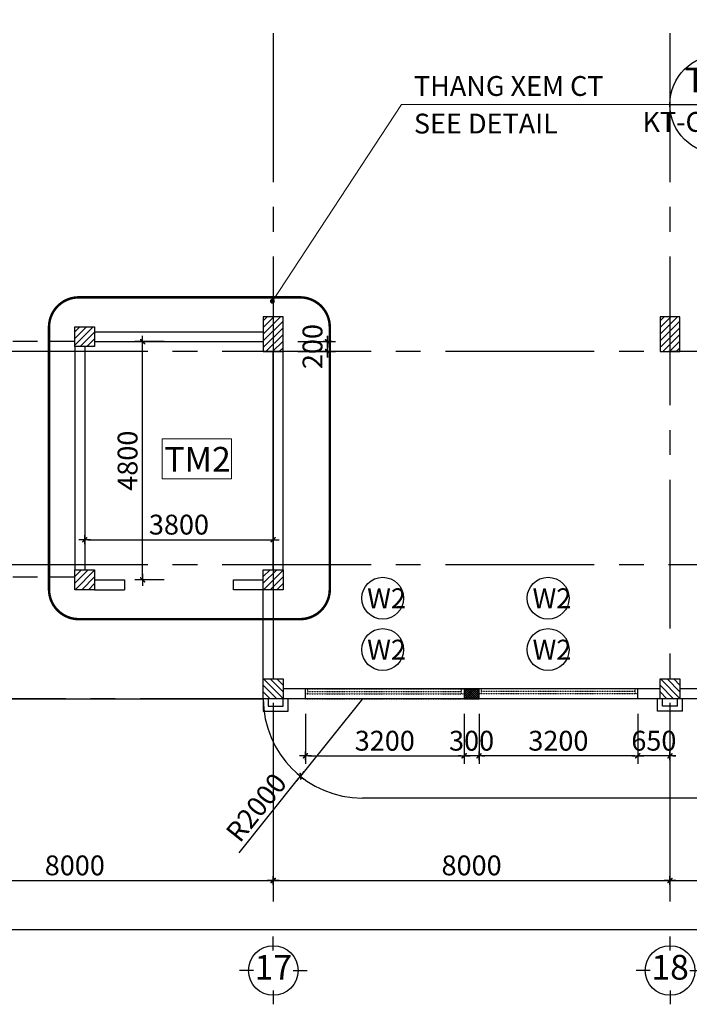
# Model space of a CAD drawing. Units: millimetres. Extents: x -88441 to 445087, y -450557 to -14390.
# Drawn here: x 101181 to 107932, y -128931 to -119007 of the extents above; entities that cross this region are included whole.
import ezdxf
from ezdxf.enums import TextEntityAlignment as Align

# ---------------------------------------------------------------- set-up
doc = ezdxf.new("R2010")
doc.units = ezdxf.units.MM
doc.header["$PDMODE"] = 3
for name, pattern in [('CENTER2', [1.125, 0.75, -0.125, 0.125, -0.125]), ('DASHED', [0.1875, 0.125, -0.0625]), ('HIDDEN', [0.125, 0.0625, -0.0625])]:
    doc.linetypes.add(name, pattern=pattern)
for name, color, linetype in [('1-H', 8, 'HIDDEN'), ('2', 2, 'Continuous'), ('3', 3, 'Continuous'), ('5', 6, 'Continuous'), ('6', 6, 'Continuous'), ('HA', 8, 'Continuous'), ('HACTH', 252, 'Continuous'), ('HATCH', 8, 'Continuous'), ('KICH THUOC', 1, 'Continuous'), ('KT_WALL', 1, 'Continuous'), ('NET CAT N', 6, 'Continuous'), ('NETTHAY', 3, 'Continuous'), ('text', 41, 'Continuous')]:
    doc.layers.add(name, color=color, linetype=linetype)
for name, color, linetype, lineweight in [('CUA', 2, 'Continuous', 20), ('KT_DIM1', 252, 'Continuous', 15), ('KT_TEXT', 7, 'Continuous', 18)]:
    doc.layers.add(name, color=color, linetype=linetype, lineweight=lineweight)
doc.styles.add('Arial', font='arial.ttf', dxfattribs={"width": 1.05})
doc.styles.add('DIMTEXT', font='VHELVEN.TTF')
doc.styles.add('HE1', font='VHELVCN.TTF')
doc.styles.add('SYM', font='VHELVCN.TTF', dxfattribs={"oblique": 1})
doc.styles.add('VNI', font='VHELVEN.TTF', dxfattribs={"width": 0.85})
doc.dimstyles.new('200new', dxfattribs={"dimtxt": 200, "dimasz": 30, "dimexe": 80, "dimexo": 150, "dimgap": 50, "dimtad": 1, "dimdec": 0, "dimlfac": 2, "dimzin": 0, "dimdsep": 46, "dimtxsty": 'Arial', "dimblk": 'TICK', "dimcen": 200, "dimdle": 200, "dimclrd": 9, "dimclre": 9, "dimclrt": 4, "dimadec": 0, "dimazin": 0, "dimtfac": 1, "dimtdec": 0, "dimtix": 1, "dimtmove": 2, "dimatfit": 3, "dimfxl": 150, "dimtolj": 1, "dimtzin": 0, "dimarcsym": 0})
doc.dimstyles.new('DIM 200 QA', dxfattribs={"dimscale": 100, "dimtxt": 2, "dimasz": 0.5, "dimexe": 1, "dimexo": 2, "dimgap": 1, "dimtad": 1, "dimdec": 0, "dimlfac": 2, "dimzin": 12, "dimdsep": 46, "dimtxsty": 'DIMTEXT', "dimblk": 'TICK', "dimcen": -0.09, "dimdle": 2, "dimclrd": 256, "dimclre": 252, "dimclrt": 7, "dimadec": 0, "dimazin": 3, "dimtfac": 1, "dimtdec": 0, "dimtix": 1, "dimtmove": 2, "dimatfit": 3, "dimldrblk": 'DOT', "dimfxl": 4, "dimtolj": 1, "dimtzin": 0, "dimlwd": -1, "dimlwe": -1, "dimarcsym": 0})

# ---------------------------------------------------------------- blocks, each defined once
blk = doc.blocks.new('TR')
at = {"layer": '3'}
for p, q in [((0, 400), (0, 682)), ((-400, 0), (-682, 0)), ((400, 0), (682, 0)), ((0, -400), (0, -682))]:
    blk.add_line(p, q, dxfattribs=at)
blk.add_circle((0, 0), 500, dxfattribs=at)
at = {"layer": '6', "style": 'VNI', "flags": 4}
blk.add_attdef('A', text='', height=500, dxfattribs=at).set_placement((0, 0), align=Align.MIDDLE)
blk = doc.blocks.new('TICK')
at = {"layer": 'KICH THUOC', "color": 1}
for p, q in [((0, 1.5), (0, -1.5)), ((-2, 0), (2, 0))]:
    blk.add_line(p, q, dxfattribs=at)
at = {"layer": 'KICH THUOC', "color": 1, "const_width": 0.505}
blk.add_lwpolyline([(-0.68, -0.68), (0.68, 0.68)], dxfattribs=at)
at = {"layer": 'KICH THUOC', "color": 1, "const_width": 0.253}
for points in [[(0.59, 0.77, -0.414214), (0.77, 0.77, -1)], [(0.77, 0.77, -0.414214), (0.77, 0.59, -1)], [(-0.77, -0.59, 0.414214), (-0.77, -0.77, 1)], [(-0.77, -0.77, 0.414214), (-0.59, -0.77, 1)]]:
    blk.add_lwpolyline(points, format="xyb", dxfattribs=at)
blk = doc.blocks.new('*D114')
at = {"layer": 'Defpoints', "color": 0, "transparency": 16777216}
for p in [(99736.9, -126746), (103736.9, -126746), (103736.9, -127682.7)]:
    blk.add_point(p, dxfattribs=at)
at = {"layer": 'HACTH', "color": 9, "lineweight": -2, "transparency": 16777216}
for p, q in [((99736.9, -126896), (99736.9, -127762.7)), ((103736.9, -126896), (103736.9, -127762.7)), ((99766.9, -127682.7), (103706.9, -127682.7))]:
    blk.add_line(p, q, dxfattribs=at)
at = {"layer": 'HACTH', "color": 9, "lineweight": -2, "transparency": 16777216, "xscale": 30, "yscale": 30, "zscale": 30, "rotation": 180}
blk.add_blockref('TICK', (99736.9, -127682.7), dxfattribs=at)
at = {"layer": 'HACTH', "color": 9, "lineweight": -2, "transparency": 16777216, "xscale": 30, "yscale": 30, "zscale": 30}
blk.add_blockref('TICK', (103736.9, -127682.7), dxfattribs=at)
at = {"layer": 'HACTH', "color": 4, "transparency": 16777216, "insert": (101736.9, -127530.5), "char_height": 200, "attachment_point": 5, "style": 'Arial'}
blk.add_mtext('\\A1;8000', dxfattribs=at)
blk = doc.blocks.new('*D115')
at = {"layer": 'Defpoints', "color": 0, "transparency": 16777216}
for p in [(103736.9, -126746), (107736.9, -126746), (107736.9, -127682.7)]:
    blk.add_point(p, dxfattribs=at)
at = {"layer": 'HACTH', "color": 9, "lineweight": -2, "transparency": 16777216}
for p, q in [((103736.9, -126896), (103736.9, -127762.7)), ((107736.9, -126896), (107736.9, -127762.7)), ((103766.9, -127682.7), (107706.9, -127682.7))]:
    blk.add_line(p, q, dxfattribs=at)
at = {"layer": 'HACTH', "color": 9, "lineweight": -2, "transparency": 16777216, "xscale": 30, "yscale": 30, "zscale": 30, "rotation": 180}
blk.add_blockref('TICK', (103736.9, -127682.7), dxfattribs=at)
at = {"layer": 'HACTH', "color": 9, "lineweight": -2, "transparency": 16777216, "xscale": 30, "yscale": 30, "zscale": 30}
blk.add_blockref('TICK', (107736.9, -127682.7), dxfattribs=at)
at = {"layer": 'HACTH', "color": 4, "transparency": 16777216, "insert": (105736.9, -127530.5), "char_height": 200, "attachment_point": 5, "style": 'Arial'}
blk.add_mtext('\\A1;8000', dxfattribs=at)
blk = doc.blocks.new('*D116')
at = {"layer": 'Defpoints', "color": 0, "transparency": 16777216}
for p in [(107736.9, -126746), (111736.9, -126746), (111736.9, -127682.7)]:
    blk.add_point(p, dxfattribs=at)
at = {"layer": 'HACTH', "color": 9, "lineweight": -2, "transparency": 16777216}
for p, q in [((107736.9, -126896), (107736.9, -127762.7)), ((111736.9, -126896), (111736.9, -127762.7)), ((107766.9, -127682.7), (111706.9, -127682.7))]:
    blk.add_line(p, q, dxfattribs=at)
at = {"layer": 'HACTH', "color": 9, "lineweight": -2, "transparency": 16777216, "xscale": 30, "yscale": 30, "zscale": 30, "rotation": 180}
blk.add_blockref('TICK', (107736.9, -127682.7), dxfattribs=at)
at = {"layer": 'HACTH', "color": 9, "lineweight": -2, "transparency": 16777216, "xscale": 30, "yscale": 30, "zscale": 30}
blk.add_blockref('TICK', (111736.9, -127682.7), dxfattribs=at)
at = {"layer": 'HACTH', "color": 4, "transparency": 16777216, "insert": (109736.9, -127530.5), "char_height": 200, "attachment_point": 5, "style": 'Arial'}
blk.add_mtext('\\A1;8000', dxfattribs=at)
blk = doc.blocks.new('*D119')
at = {"layer": 'Defpoints', "color": 0, "transparency": 16777216}
for p in [(47736.9, -126063.7), (119736.9, -126063.7), (47736.9, -128179.1)]:
    blk.add_point(p, dxfattribs=at)
at = {"layer": 'HACTH', "color": 9, "lineweight": -2, "transparency": 16777216}
for p, q in [((47736.9, -126213.7), (47736.9, -128259.1)), ((119736.9, -126213.7), (119736.9, -128259.1)), ((119706.9, -128179.1), (47766.9, -128179.1))]:
    blk.add_line(p, q, dxfattribs=at)
at = {"layer": 'HACTH', "color": 9, "lineweight": -2, "transparency": 16777216, "xscale": 30, "yscale": 30, "zscale": 30, "rotation": 180}
blk.add_blockref('TICK', (47736.9, -128179.1), dxfattribs=at)
at = {"layer": 'HACTH', "color": 9, "lineweight": -2, "transparency": 16777216, "xscale": 30, "yscale": 30, "zscale": 30}
blk.add_blockref('TICK', (119736.9, -128179.1), dxfattribs=at)
at = {"layer": 'HACTH', "color": 4, "transparency": 16777216, "insert": (83736.9, -128026.9), "char_height": 200, "attachment_point": 5, "style": 'Arial'}
blk.add_mtext('\\A1;144000', dxfattribs=at)
blk = doc.blocks.new('*D741')
at = {"layer": 'Defpoints', "color": 0, "transparency": 16777216}
for p in [(104636.9, -125851.5), (104012.3, -126632.5)]:
    blk.add_point(p, dxfattribs=at)
at = {"layer": 'KT_DIM1', "color": 9, "lineweight": -2, "transparency": 16777216}
for p, q in [((104636.9, -125851.5), (104012.3, -126632.5)), ((103395.5, -127403.6), (103993.5, -126655.9))]:
    blk.add_line(p, q, dxfattribs=at)
at = {"layer": 'KT_DIM1', "color": 9, "lineweight": -2, "transparency": 16777216, "xscale": 30, "yscale": 30, "zscale": 30, "rotation": 51.34741816271407}
blk.add_blockref('TICK', (104012.3, -126632.5), dxfattribs=at)
at = {"layer": 'KT_DIM1', "color": 4, "transparency": 16777216, "insert": (103566.4, -126946.5), "char_height": 200, "attachment_point": 5, "rotation": 51.34742, "style": 'Arial'}
blk.add_mtext('\\A1;R2000', dxfattribs=at)
blk = doc.blocks.new('*D1185')
at = {"layer": 'Defpoints', "color": 0, "transparency": 16777216}
for p in [(103836.9, -122251.5), (104285.4, -122251.5), (103836.9, -122351.5)]:
    blk.add_point(p, dxfattribs=at)
at = {"layer": 'KT_DIM1', "color": 9, "lineweight": -2, "transparency": 16777216}
for p, q in [((103986.9, -122251.5), (104365.4, -122251.5)), ((104285.4, -122221.5), (104285.4, -122191.5)), ((104285.4, -122351.5), (104285.4, -122251.5)), ((103986.9, -122351.5), (104365.4, -122351.5)), ((104285.4, -122381.5), (104285.4, -122411.5))]:
    blk.add_line(p, q, dxfattribs=at)
at = {"layer": 'KT_DIM1', "color": 9, "lineweight": -2, "transparency": 16777216, "xscale": 30, "yscale": 30, "zscale": 30}
for p, rotation in [((104285.4, -122251.5), 270), ((104285.4, -122351.5), 90)]:
    blk.add_blockref('TICK', p, dxfattribs=dict(at, rotation=rotation))
at = {"layer": 'KT_DIM1', "color": 4, "transparency": 16777216, "insert": (104133.3, -122301.5), "char_height": 200, "attachment_point": 5, "rotation": 90, "style": 'Arial'}
blk.add_mtext('\\A1;200', dxfattribs=at)
blk = doc.blocks.new('*D1844')
at = {"layer": 'Defpoints', "color": 0, "transparency": 16777216}
for p in [(102421.1, -122251.5), (102786.9, -122251.5), (102786.9, -124651.5)]:
    blk.add_point(p, dxfattribs=at)
at = {"layer": 'KT_DIM1', "color": 9, "lineweight": -2, "transparency": 16777216}
for p, q in [((102636.9, -122251.5), (102341.1, -122251.5)), ((102421.1, -124621.5), (102421.1, -122281.5)), ((102636.9, -124651.5), (102341.1, -124651.5))]:
    blk.add_line(p, q, dxfattribs=at)
at = {"layer": 'KT_DIM1', "color": 9, "lineweight": -2, "transparency": 16777216, "xscale": 30, "yscale": 30, "zscale": 30}
for p, rotation in [((102421.1, -122251.5), 90), ((102421.1, -124651.5), 270)]:
    blk.add_blockref('TICK', p, dxfattribs=dict(at, rotation=rotation))
at = {"layer": 'KT_DIM1', "color": 4, "transparency": 16777216, "insert": (102269, -123451.5), "char_height": 200, "attachment_point": 5, "rotation": 90, "style": 'Arial'}
blk.add_mtext('\\A1;4800', dxfattribs=at)
blk = doc.blocks.new('*D1845')
at = {"layer": 'Defpoints', "color": 0, "transparency": 16777216}
for p in [(101836.9, -124151.5), (103736.9, -124151.5), (103736.9, -124248.1)]:
    blk.add_point(p, dxfattribs=at)
at = {"layer": 'KT_DIM1', "color": 9, "lineweight": -2, "transparency": 16777216}
for p, q in [((101836.9, -124301.5), (101836.9, -124328.1)), ((101866.9, -124248.1), (103706.9, -124248.1)), ((103736.9, -124301.5), (103736.9, -124328.1))]:
    blk.add_line(p, q, dxfattribs=at)
at = {"layer": 'KT_DIM1', "color": 9, "lineweight": -2, "transparency": 16777216, "xscale": 30, "yscale": 30, "zscale": 30, "rotation": 180}
blk.add_blockref('TICK', (101836.9, -124248.1), dxfattribs=at)
at = {"layer": 'KT_DIM1', "color": 9, "lineweight": -2, "transparency": 16777216, "xscale": 30, "yscale": 30, "zscale": 30}
blk.add_blockref('TICK', (103736.9, -124248.1), dxfattribs=at)
at = {"layer": 'KT_DIM1', "color": 4, "transparency": 16777216, "insert": (102786.9, -124095.9), "char_height": 200, "attachment_point": 5, "style": 'Arial'}
blk.add_mtext('\\A1;3800', dxfattribs=at)
blk = doc.blocks.new('_DOT')
at = {"color": 0, "linetype": 'ByBlock'}
blk.add_line((-0.5, 0), (-1, 0), dxfattribs=at)
at = {"color": 0, "linetype": 'ByBlock', "const_width": 0.5}
blk.add_lwpolyline([(-0.25, 0, 1), (0.25, 0, 1)], format="xyb", close=True, dxfattribs=at)
blk = doc.blocks.new('CUASO')
at = {"layer": 'HATCH'}
h = blk.add_hatch(dxfattribs=at)
h.set_pattern_fill('ANSI37', color=256, scale=5, style=0)
h.set_pattern_definition([(315, (-482418.019, -26431.59), (-11.22532015, -11.22532015), []), (225, (-482418.019, -26431.59), (-11.22532015, 11.22532015), [])])
h.paths.add_polyline_path([(2050, 100), (1900, 100), (1900, 0), (2050, 0)])
at = {"layer": '2', "linetype": 'HIDDEN', "ltscale": 0.5}
for p, q in [((300, 100), (1900, 100)), ((325, 50), (325, 100)), ((1875, 50), (1875, 100)), ((3650, 100), (2050, 100)), ((2075, 50), (2075, 100)), ((3625, 50), (3625, 100)), ((300, 50), (1900, 50)), ((300, 0), (1900, 0)), ((325, 75), (1875, 75)), ((3650, 50), (2050, 50)), ((3650, 0), (2050, 0)), ((3625, 75), (2075, 75))]:
    blk.add_line(p, q, dxfattribs=at)
at = {"layer": 'KT_WALL'}
blk.add_lwpolyline([(2050, 100), (1900, 100), (1900, 0), (2050, 0)], close=True, dxfattribs=at)
blk = doc.blocks.new('*D1846')
at = {"layer": 'Defpoints', "color": 0, "transparency": 16777216}
for p in [(104061.9, -125851.5), (105661.9, -125851.5), (105661.9, -126426.1)]:
    blk.add_point(p, dxfattribs=at)
at = {"layer": 'HACTH', "color": 9, "lineweight": -2, "transparency": 16777216}
for p, q in [((104061.9, -126001.5), (104061.9, -126506.1)), ((105661.9, -126001.5), (105661.9, -126506.1)), ((104091.9, -126426.1), (105631.9, -126426.1))]:
    blk.add_line(p, q, dxfattribs=at)
at = {"layer": 'HACTH', "color": 9, "lineweight": -2, "transparency": 16777216, "xscale": 30, "yscale": 30, "zscale": 30, "rotation": 180}
blk.add_blockref('TICK', (104061.9, -126426.1), dxfattribs=at)
at = {"layer": 'HACTH', "color": 9, "lineweight": -2, "transparency": 16777216, "xscale": 30, "yscale": 30, "zscale": 30}
blk.add_blockref('TICK', (105661.9, -126426.1), dxfattribs=at)
at = {"layer": 'HACTH', "color": 4, "transparency": 16777216, "insert": (104861.9, -126274), "char_height": 200, "attachment_point": 5, "style": 'Arial'}
blk.add_mtext('\\A1;3200', dxfattribs=at)
blk = doc.blocks.new('*D1847')
at = {"layer": 'Defpoints', "color": 0, "transparency": 16777216}
for p in [(105811.9, -125851.5), (107411.9, -125851.5), (105811.9, -126426.1)]:
    blk.add_point(p, dxfattribs=at)
at = {"layer": 'HACTH', "color": 9, "lineweight": -2, "transparency": 16777216}
for p, q in [((105811.9, -126001.5), (105811.9, -126506.1)), ((107411.9, -126001.5), (107411.9, -126506.1)), ((107381.9, -126426.1), (105841.9, -126426.1))]:
    blk.add_line(p, q, dxfattribs=at)
at = {"layer": 'HACTH', "color": 9, "lineweight": -2, "transparency": 16777216, "xscale": 30, "yscale": 30, "zscale": 30, "rotation": 180}
blk.add_blockref('TICK', (105811.9, -126426.1), dxfattribs=at)
at = {"layer": 'HACTH', "color": 9, "lineweight": -2, "transparency": 16777216, "xscale": 30, "yscale": 30, "zscale": 30}
blk.add_blockref('TICK', (107411.9, -126426.1), dxfattribs=at)
at = {"layer": 'HACTH', "color": 4, "transparency": 16777216, "insert": (106611.9, -126274), "char_height": 200, "attachment_point": 5, "style": 'Arial'}
blk.add_mtext('\\A1;3200', dxfattribs=at)
blk = doc.blocks.new('*D1848')
at = {"layer": 'Defpoints', "color": 0, "transparency": 16777216}
for p in [(105661.9, -125851.5), (105811.9, -125851.5), (105661.9, -126426.1)]:
    blk.add_point(p, dxfattribs=at)
at = {"layer": 'HACTH', "color": 9, "lineweight": -2, "transparency": 16777216}
for p, q in [((105661.9, -126001.5), (105661.9, -126506.1)), ((105811.9, -126001.5), (105811.9, -126506.1)), ((105631.9, -126426.1), (105601.9, -126426.1)), ((105811.9, -126426.1), (105661.9, -126426.1)), ((105841.9, -126426.1), (105871.9, -126426.1))]:
    blk.add_line(p, q, dxfattribs=at)
at = {"layer": 'HACTH', "color": 9, "lineweight": -2, "transparency": 16777216, "xscale": 30, "yscale": 30, "zscale": 30}
blk.add_blockref('TICK', (105661.9, -126426.1), dxfattribs=at)
at = {"layer": 'HACTH', "color": 9, "lineweight": -2, "transparency": 16777216, "xscale": 30, "yscale": 30, "zscale": 30, "rotation": 180}
blk.add_blockref('TICK', (105811.9, -126426.1), dxfattribs=at)
at = {"layer": 'HACTH', "color": 4, "transparency": 16777216, "insert": (105736.9, -126274), "char_height": 200, "attachment_point": 5, "style": 'Arial'}
blk.add_mtext('\\A1;300', dxfattribs=at)
blk = doc.blocks.new('*D1849')
at = {"layer": 'Defpoints', "color": 0, "transparency": 16777216}
for p in [(107411.9, -125851.5), (107736.9, -125851.5), (107411.9, -126426.1)]:
    blk.add_point(p, dxfattribs=at)
at = {"layer": 'HACTH', "color": 9, "lineweight": -2, "transparency": 16777216}
for p, q in [((107411.9, -126001.5), (107411.9, -126506.1)), ((107736.9, -126001.5), (107736.9, -126506.1)), ((107381.9, -126426.1), (107351.9, -126426.1)), ((107736.9, -126426.1), (107411.9, -126426.1)), ((107766.9, -126426.1), (107796.9, -126426.1))]:
    blk.add_line(p, q, dxfattribs=at)
at = {"layer": 'HACTH', "color": 9, "lineweight": -2, "transparency": 16777216, "xscale": 30, "yscale": 30, "zscale": 30}
blk.add_blockref('TICK', (107411.9, -126426.1), dxfattribs=at)
at = {"layer": 'HACTH', "color": 9, "lineweight": -2, "transparency": 16777216, "xscale": 30, "yscale": 30, "zscale": 30, "rotation": 180}
blk.add_blockref('TICK', (107736.9, -126426.1), dxfattribs=at)
at = {"layer": 'HACTH', "color": 4, "transparency": 16777216, "insert": (107574.4, -126274), "char_height": 200, "attachment_point": 5, "style": 'Arial'}
blk.add_mtext('\\A1;650', dxfattribs=at)
blk = doc.blocks.new('Syb-Dt')
blk.add_line((-6, 0), (6, 0))
blk.add_circle((0, 0), 6)
at = {"style": 'SYM'}
for tag, p in [('TAG1', (0, 2.56)), ('TAG2', (0, -2.44))]:
    blk.add_attdef(tag, text='', height=2.5, dxfattribs=at).set_placement(p, align=Align.MIDDLE)

msp = doc.modelspace()

# ---------------------------------------------------------------- hatches: boundary and pattern name
at = {"layer": 'HACTH'}
h = msp.add_hatch(dxfattribs=at)
h.set_pattern_fill('ANSI31', color=256, scale=15, style=0)
h.set_pattern_definition([(45, (103051.3, -348189.145), (-33.67596, 33.67596), [])])
h.paths.add_polyline_path([(103836.87, -122001.54), (103636.87, -122001.54), (103636.87, -122351.54), (103836.87, -122351.54)])
h = msp.add_hatch(dxfattribs=at)
h.set_pattern_fill('ANSI31', color=256, scale=15, style=0)
h.set_pattern_definition([(45, (107051.3, -348189.145), (-33.67596, 33.67596), [])])
h.paths.add_polyline_path([(107836.87, -122001.54), (107636.87, -122001.54), (107636.87, -122351.54), (107836.87, -122351.54)])
h = msp.add_hatch(dxfattribs=at)
h.set_pattern_fill('ANSI31', color=256, scale=15, style=0)
h.set_pattern_definition([(45, (96460.79, -286379.86), (-33.67596, 33.67596), [])])
h.paths.add_polyline_path([(101736.87, -122101.54), (101936.87, -122101.54), (101936.87, -122301.54), (101736.87, -122301.54)])
h = msp.add_hatch(dxfattribs=at)
h.set_pattern_fill('ANSI31', color=256, scale=15, style=0)
h.set_pattern_definition([(45, (96460.79, -283929.86), (-33.67596, 33.67596), [])])
h.paths.add_polyline_path([(101736.87, -124551.54), (101936.87, -124551.54), (101936.87, -124751.54), (101736.87, -124751.54)])
h = msp.add_hatch(dxfattribs=at)
h.set_pattern_fill('ANSI31', color=256, scale=15, style=0)
h.set_pattern_definition([(45, (98360.79, -283929.86), (-33.67596, 33.67596), [])])
h.paths.add_polyline_path([(103636.87, -124551.54), (103836.87, -124551.54), (103836.87, -124751.54), (103636.87, -124751.54)])
h = msp.add_hatch(dxfattribs=at)
h.set_pattern_fill('ANSI31', color=256, scale=15, style=0)
h.set_pattern_definition([(315, (98360.79, 53126.78), (-33.67596, -33.67596), [])])
h.paths.add_polyline_path([(103636.87, -125651.54), (103836.87, -125651.54), (103836.87, -125851.54), (103636.87, -125851.54)])
h = msp.add_hatch(dxfattribs=at)
h.set_pattern_fill('ANSI31', color=256, scale=15, style=0)
h.set_pattern_definition([(315, (102360.79, 53126.78), (-33.67596, -33.67596), [])])
h.paths.add_polyline_path([(107636.87, -125651.54), (107836.87, -125651.54), (107836.87, -125851.54), (107636.87, -125851.54)])

# ---------------------------------------------------------------- linework, layer by layer
at = {"layer": '1-H', "linetype": 'CENTER2', "ltscale": 2000}
for p, q in [((103736.87, -101143.53), (103736.87, -127903.51)), ((107736.87, -101143.53), (107736.87, -127903.51)), ((122723.55, -122351.54), (44169.04, -122351.54)), ((122723.55, -124501.54), (44169.04, -124501.54)), ((121895.12, -125851.54), (44098.65, -125851.54))]:
    msp.add_line(p, q, dxfattribs=at)
at = {"layer": '2', "linetype": 'DASHED', "ltscale": 2000}
for p, q in [((101736.87, -122251.54), (99836.87, -122251.54)), ((101736.87, -124626.54), (99836.87, -124626.54))]:
    msp.add_line(p, q, dxfattribs=at)
at = {"layer": '3'}
for p, q in [((103636.87, -125851.54), (103636.87, -125851.54)), ((118586.87, -126851.54), (104636.87, -126851.54))]:
    msp.add_line(p, q, dxfattribs=at)
msp.add_arc((104636.87, -125851.54), 1000, 180, 270, dxfattribs=at)
at = {"layer": 'CUA', "ltscale": 2}
msp.add_lwpolyline([(102617.97, -123231.51), (103316.27, -123231.51), (103316.27, -123635.52), (102617.97, -123635.52)], close=True, dxfattribs=at)
at = {"layer": 'HA'}
for centre in [(104840.97, -124837.47), (106508.21, -124837.47), (104840.97, -125355.19), (106508.21, -125355.19)]:
    msp.add_circle(centre, 210.9, dxfattribs=at)
at = {"layer": 'KT_WALL'}
for p, q in [((101936.87, -122151.54), (103636.87, -122151.54)), ((101936.87, -122251.54), (103636.87, -122251.54)), ((102736.87, -122251.54), (103636.87, -122251.54)), ((101736.87, -122301.54), (101736.87, -124551.54)), ((101836.87, -122301.54), (101836.87, -124551.54)), ((103736.87, -124551.54), (103736.87, -122351.54)), ((103736.87, -122351.54), (103736.87, -124501.54)), ((103736.87, -124551.54), (103736.87, -122351.54)), ((103836.87, -124501.54), (103836.87, -122351.54)), ((103836.87, -124551.54), (103836.87, -122351.54)), ((101936.87, -124651.54), (102236.87, -124651.54)), ((102236.87, -124651.54), (102236.87, -124751.54)), ((103336.87, -124651.54), (103636.87, -124651.54)), ((103336.87, -124751.54), (103336.87, -124651.54)), ((101936.87, -124751.54), (102236.87, -124751.54)), ((103636.87, -124751.54), (103336.87, -124751.54)), ((103636.87, -125651.54), (103636.87, -124751.54)), ((103736.87, -124751.54), (103736.87, -125651.54)), ((107636.87, -125751.54), (103836.87, -125751.54)), ((104061.87, -125851.54), (104061.87, -125751.54)), ((107411.87, -125851.54), (107411.87, -125751.54)), ((111636.87, -125751.54), (107836.87, -125751.54)), ((99736.87, -125851.54), (103636.87, -125851.54)), ((115836.87, -125851.54), (103636.87, -125851.54)), ((103636.87, -125851.54), (103636.87, -125976.54)), ((103686.87, -125851.54), (103686.87, -125926.54)), ((103686.87, -125926.54), (103836.87, -125926.54)), ((103836.87, -125926.54), (103836.87, -125851.54)), ((103886.87, -125976.54), (103886.87, -125851.54)), ((107611.87, -125976.54), (107611.87, -125851.54)), ((107661.87, -125926.54), (107661.87, -125851.54)), ((107811.87, -125926.54), (107661.87, -125926.54)), ((107811.87, -125926.54), (107811.87, -125851.54)), ((107861.87, -125976.54), (107861.87, -125851.54)), ((103636.87, -125976.54), (103886.87, -125976.54)), ((107861.87, -125976.54), (107611.87, -125976.54))]:
    msp.add_line(p, q, dxfattribs=at)
at = {"layer": 'NET CAT N'}
for points in [[(103636.87, -122351.54), (103836.87, -122351.54), (103836.87, -122001.54), (103636.87, -122001.54)], [(107636.87, -122351.54), (107836.87, -122351.54), (107836.87, -122001.54), (107636.87, -122001.54)], [(101736.87, -122101.54), (101936.87, -122101.54), (101936.87, -122301.54), (101736.87, -122301.54)], [(101736.87, -124551.54), (101936.87, -124551.54), (101936.87, -124751.54), (101736.87, -124751.54)], [(103636.87, -124551.54), (103836.87, -124551.54), (103836.87, -124751.54), (103636.87, -124751.54)], [(103636.87, -125651.54), (103836.87, -125651.54), (103836.87, -125851.54), (103636.87, -125851.54)], [(107636.87, -125651.54), (107836.87, -125651.54), (107836.87, -125851.54), (107636.87, -125851.54)]]:
    msp.add_lwpolyline(points, close=True, dxfattribs=at)
at = {"layer": 'NETTHAY', "linetype": 'DASHED', "ltscale": 2000, "const_width": 25}
msp.add_lwpolyline([(101776.97, -121805.16), (104007.44, -121805.16, -0.4142136), (104307.44, -122105.16), (104307.44, -124748.68, -0.4142136), (104007.44, -125048.68), (101776.97, -125048.68, -0.4142136), (101476.97, -124748.68), (101476.97, -122105.16, -0.4142136)], format="xyb", close=True, dxfattribs=at)

# ---------------------------------------------------------------- block references
ref = msp.add_blockref('Syb-Dt', (108236.87, -119860.12), dxfattribs=dict(xscale=83.33333333333334, yscale=83.33333333333334, zscale=83.33333333333334))
ref.add_attrib('TAG1', 'TM1', dxfattribs={"height": 250, "style": 'Arial', "width": 1.05}).set_placement((108236.87, -119646.69), align=Align.MIDDLE)
ref.add_attrib('TAG2', 'KT-C2-05-02', dxfattribs={"height": 200, "style": 'Arial'}).set_placement((108236.87, -120063.1), align=Align.MIDDLE)
at = {"layer": '5'}
ref = msp.add_blockref('TR', (103738.37, -128589.83), dxfattribs=dict(at, xscale=0.5, yscale=0.5, zscale=0.5, rotation=90))
ref.add_attrib('A', '17', dxfattribs={"layer": '6', "height": 250, "style": 'VNI', "flags": 4}).set_placement((103738.37, -128589.83), align=Align.MIDDLE)
ref = msp.add_blockref('TR', (107738.37, -128589.83), dxfattribs=dict(at, xscale=0.5, yscale=0.5, zscale=0.5, rotation=90))
ref.add_attrib('A', '18', dxfattribs={"layer": '6', "height": 250, "style": 'VNI', "flags": 4}).set_placement((107738.37, -128589.83), align=Align.MIDDLE)
at = {"layer": 'HATCH'}
msp.add_blockref('CUASO', (103761.87, -125851.54), dxfattribs=at)

# ---------------------------------------------------------------- texts
at = {"layer": 'KT_TEXT', "style": 'Arial'}
for s, p in [('THANG XEM CT', (105155.5, -119774.81)), ('SEE DETAIL', (105155.5, -120153.75))]:
    msp.add_text(s, height=200, dxfattribs=at).set_placement(p)
at = {"layer": 'KT_TEXT', "style": 'HE1'}
for p in [(104879.73, -124938.17), (106546.97, -124938.17), (104879.73, -125455.89), (106546.97, -125455.89)]:
    msp.add_text('W2', height=200, dxfattribs=at).set_placement(p, align=Align.CENTER)
at = {"layer": 'text', "style": 'HE1'}
msp.add_text('TM2', height=250, dxfattribs=at).set_placement((102974.46, -123562.56), align=Align.CENTER)

# ---------------------------------------------------------------- dimensions: what is measured, and where the dimension line sits
at = {"layer": 'HACTH'}
for base, p1, p2, picture, middle in [((105661.87, -126426.14), (104061.87, -125851.54), (105661.87, -125851.54), '*D1846', (104861.87, -126273.96)), ((105661.87, -126426.14), (105811.87, -125851.54), (105661.87, -125851.54), '*D1848', (105736.87, -126273.96)), ((105811.87, -126426.14), (107411.87, -125851.54), (105811.87, -125851.54), '*D1847', (106611.87, -126273.96)), ((107411.87, -126426.14), (107736.87, -125851.54), (107411.87, -125851.54), '*D1849', (107574.37, -126274.03)), ((47736.87, -128179.05), (119736.87, -126063.69), (47736.87, -126063.69), '*D119', (83736.87, -128026.94)), ((103736.87, -127682.66), (99736.87, -126745.97), (103736.87, -126745.97), '*D114', (101736.87, -127530.54)), ((107736.87, -127682.66), (103736.87, -126745.97), (107736.87, -126745.97), '*D115', (105736.87, -127530.54)), ((111736.87, -127682.66), (107736.87, -126745.97), (111736.87, -126745.97), '*D116', (109736.87, -127530.54))]:
    dim = msp.add_linear_dim(base=base, p1=p1, p2=p2, dimstyle='200new', dxfattribs=at)
    dim.commit()
    dim.dimension.update_dxf_attribs({"geometry": picture, "text_midpoint": middle})
at = {"layer": 'KT_DIM1'}
for base, p1, p2, angle, picture, middle in [((104285.42, -122251.54), (103836.87, -122351.54), (103836.87, -122251.54), 90, '*D1185', (104133.3, -122301.54)), ((102421.12, -122251.54), (102786.87, -124651.54), (102786.87, -122251.54), 270, '*D1844', (102269, -123451.54))]:
    dim = msp.add_linear_dim(base=base, p1=p1, p2=p2, angle=angle, dimstyle='200new', dxfattribs=at)
    dim.commit()
    dim.dimension.update_dxf_attribs({"geometry": picture, "text_midpoint": middle})
dim = msp.add_linear_dim(base=(103736.87, -124248.07), p1=(101836.87, -124151.54), p2=(103736.87, -124151.54), dimstyle='200new', dxfattribs=at)
dim.commit()
dim.dimension.update_dxf_attribs({"geometry": '*D1845', "text_midpoint": (102786.87, -124095.88)})
dim = msp.add_radius_dim(center=(104636.87, -125851.54), mpoint=(104012.27, -126632.49), dimstyle='200new', dxfattribs=at)
dim.commit()
dim.dimension.update_dxf_attribs({"geometry": '*D741', "text_midpoint": (103566.38, -126946.46)})

# ---------------------------------------------------------------- leaders
msp.add_leader([(103728.64, -121843.88), (105028.98, -119860.12), (107736.87, -119860.12)], dimstyle='DIM 200 QA', override={"dimgap": 1, "dimtad": 0}, dxfattribs=at)

doc.saveas('drawing.dxf')
